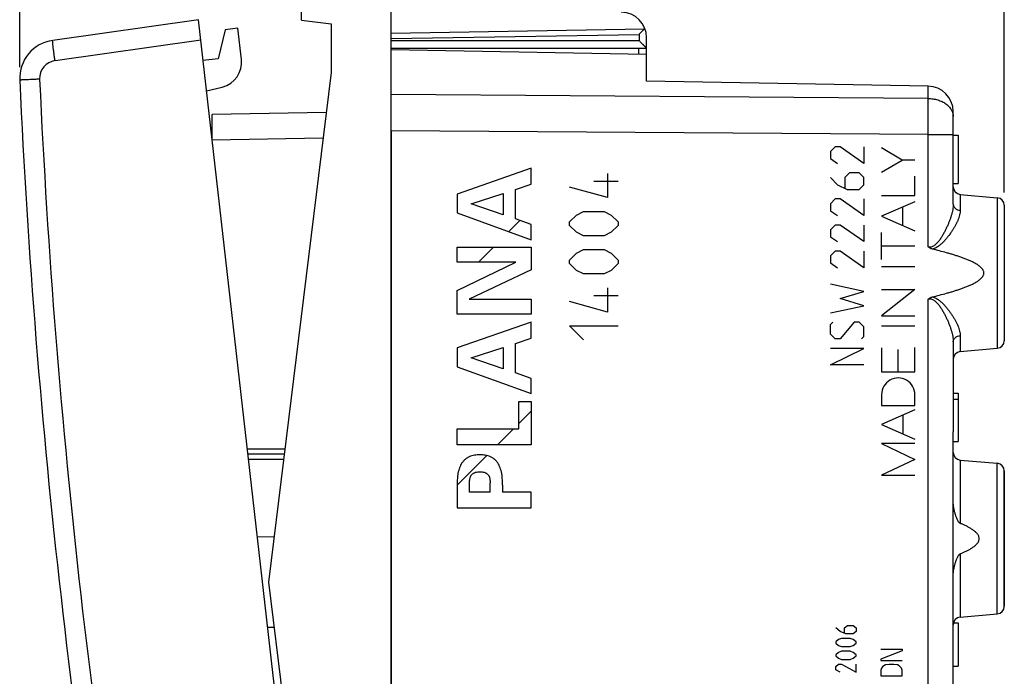
# Model space of a CAD drawing. Units: millimetres. Extents: x -19 to 115, y -24 to 46.
# Drawn here: x -19 to 19, y -4 to 22 of the extents above; entities that cross this region are included whole.
import ezdxf

# ---------------------------------------------------------------- set-up
doc = ezdxf.new("R2010")
doc.units = ezdxf.units.MM
doc.header["$LTSCALE"] = 15.367
doc.layers.get('0').update_dxf_attribs({"linetype": 'CONTINUOUS'})
for name, color, linetype in [('218140040', 7, 'CONTINUOUS'), ('268140000', 7, 'CONTINUOUS'), ('284140000', 7, 'CONTINUOUS'), ('IMPORTED', 7, 'CONTINUOUS'), ('INCISIONI_LASER', 7, 'CONTINUOUS'), ('RACCORDO', 7, 'CONTINUOUS')]:
    doc.layers.add(name, color=color, linetype=linetype)
doc.styles.get("Standard").update_dxf_attribs({"font": 'txt', "width": 0.8})
doc.dimstyles.new('DIMSTYLE_1', dxfattribs={"dimtxt": 3, "dimasz": 3, "dimexe": 1.5, "dimexo": 0.5, "dimgap": 0.75, "dimtad": 1, "dimdec": 1, "dimtxsty": 'STANDARD', "dimblk": '_FILLED', "dimblk1": '_FILLED', "dimblk2": '_FILLED', "dimcen": 0.09, "dimazin": 2, "dimtfac": 1, "dimtdec": 1, "dimtofl": 0, "dimtmove": 0, "dimatfit": 3, "dimldrblk": '_FILLED', "dimfxl": 1, "dimtolj": 1, "dimarcsym": 0})
doc.dimstyles.new('DIMSTYLE_2', dxfattribs={"dimtxt": 3, "dimasz": 3, "dimexe": 1.5, "dimexo": 0.5, "dimgap": 0.75, "dimtad": 1, "dimtxsty": 'STANDARD', "dimblk": '_FILLED', "dimblk1": '_FILLED', "dimblk2": '_FILLED', "dimcen": 0.09, "dimazin": 2, "dimtfac": 1, "dimtofl": 0, "dimtmove": 0, "dimatfit": 3, "dimldrblk": '_FILLED', "dimfxl": 1, "dimtolj": 1, "dimarcsym": 0})

# ---------------------------------------------------------------- blocks, each defined once
blk = doc.blocks.new('_FILLED')
at = {"color": 0, "linetype": 'BYBLOCK'}
blk.add_solid([(0, 0), (-1, 0.317), (-1, -0.317)], dxfattribs=at)
blk = doc.blocks.new('*D0')
at = {"color": 7, "linetype": 'CONTINUOUS'}
for p, q in [((-19.266, 20.154), (-19.266, 43.9)), ((19.266, 15.25), (19.266, 43.9)), ((-19.266, 42.4), (0, 42.4)), ((19.266, 42.4), (0, 42.4))]:
    blk.add_line(p, q, dxfattribs=at)
at = {"color": 7, "linetype": 'CONTINUOUS', "xscale": 3, "yscale": 3, "zscale": 3, "rotation": 180}
blk.add_blockref('_FILLED', (-19.266, 42.4), dxfattribs=at)
at = {"color": 7, "linetype": 'CONTINUOUS', "xscale": 3, "yscale": 3, "zscale": 3}
blk.add_blockref('_FILLED', (19.266, 42.4), dxfattribs=at)
blk = doc.blocks.new('*D1')
at = {"color": 7, "linetype": 'CONTINUOUS'}
for p, q in [((-5.734, 24.9), (-5.734, 33.9)), ((19.266, 15.25), (19.266, 33.9)), ((-5.734, 32.4), (6.766, 32.4)), ((19.266, 32.4), (6.766, 32.4))]:
    blk.add_line(p, q, dxfattribs=at)
at = {"color": 7, "linetype": 'CONTINUOUS', "xscale": 3, "yscale": 3, "zscale": 3}
for p, rotation in [((-5.734, 32.4), 180), ((19.266, 32.4), 360)]:
    blk.add_blockref('_FILLED', p, dxfattribs=dict(at, rotation=rotation))

msp = doc.modelspace()

# ---------------------------------------------------------------- linework, layer by layer
at = {"color": 250, "linetype": 'CONTINUOUS'}
for p, q in [((12.651, 17.043), (12.466, 16.857)), ((12.837, 17.043), (12.651, 17.043)), ((13.766, 16.393), (12.837, 17.043)), ((13.766, 17.043), (13.766, 16.393)), ((12.466, 16.857), (12.466, 16.579)), ((12.466, 16.579), (12.744, 16.393)), ((3.741, 16), (3.741, 15.05)), ((12.466, 15.836), (12.744, 15.557)), ((13.208, 16.021), (13.023, 15.836)), ((13.023, 15.836), (13.023, 15.433)), ((13.58, 16.021), (13.208, 16.021)), ((13.766, 15.836), (13.58, 16.021)), ((13.766, 15.557), (13.766, 15.836)), ((3.741, 15.05), (2.248, 15.457)), ((4.148, 15.683), (3.198, 15.683)), ((12.744, 15.557), (13.116, 15.371)), ((13.58, 15.371), (13.766, 15.557)), ((13.116, 15.371), (13.58, 15.371)), ((12.651, 15), (12.466, 14.814)), ((12.466, 14.814), (12.466, 14.536)), ((12.837, 15), (12.651, 15)), ((13.766, 14.35), (12.837, 15)), ((13.766, 15), (13.766, 14.35)), ((2.248, 14.1), (2.52, 14.371)), ((2.52, 14.371), (2.791, 14.507)), ((2.791, 14.507), (3.605, 14.507)), ((3.605, 14.507), (3.877, 14.371)), ((3.877, 14.371), (4.148, 14.1)), ((12.466, 14.536), (12.744, 14.35)), ((2.248, 13.964), (2.248, 14.1)), ((2.52, 13.693), (2.248, 13.964)), ((4.148, 13.964), (3.877, 13.693)), ((4.148, 14.1), (4.148, 13.964)), ((12.651, 13.979), (12.466, 13.793)), ((12.837, 13.979), (12.651, 13.979)), ((13.766, 13.329), (12.837, 13.979)), ((13.766, 13.979), (13.766, 13.329)), ((2.791, 13.557), (2.52, 13.693)), ((3.605, 13.557), (2.791, 13.557)), ((3.877, 13.693), (3.605, 13.557)), ((12.466, 13.793), (12.466, 13.514)), ((12.466, 13.514), (12.744, 13.329)), ((2.248, 12.607), (2.52, 12.879)), ((2.52, 12.879), (2.791, 13.014)), ((2.791, 13.014), (3.605, 13.014)), ((3.605, 13.014), (3.877, 12.879)), ((3.877, 12.879), (4.148, 12.607)), ((12.651, 12.957), (12.466, 12.771)), ((12.466, 12.771), (12.466, 12.493)), ((12.837, 12.957), (12.651, 12.957)), ((13.766, 12.307), (12.837, 12.957)), ((13.766, 12.957), (13.766, 12.307)), ((2.248, 12.471), (2.248, 12.607)), ((2.52, 12.2), (2.248, 12.471)), ((4.148, 12.471), (3.877, 12.2)), ((4.148, 12.607), (4.148, 12.471)), ((12.466, 12.493), (12.744, 12.307)), ((2.791, 12.064), (2.52, 12.2)), ((3.605, 12.064), (2.791, 12.064)), ((3.877, 12.2), (3.605, 12.064)), ((13.766, 11.379), (12.466, 11.657)), ((4.148, 11.205), (3.198, 11.205)), ((3.741, 11.521), (3.741, 10.571)), ((12.837, 11.1), (13.766, 11.379)), ((3.741, 10.571), (2.248, 10.979)), ((12.466, 10.543), (13.766, 10.821)), ((13.766, 10.821), (12.837, 11.1)), ((2.248, 10.029), (4.148, 10.029)), ((2.791, 9.486), (2.248, 10.029)), ((12.466, 10.079), (12.558, 10.171)), ((12.466, 9.707), (12.466, 10.079)), ((13.394, 10.171), (12.837, 9.521)), ((13.58, 10.171), (13.394, 10.171)), ((13.766, 9.986), (13.58, 10.171)), ((12.651, 9.521), (12.466, 9.707)), ((13.766, 9.614), (13.766, 9.986)), ((12.837, 9.521), (12.651, 9.521)), ((13.673, 9.521), (13.766, 9.614)), ((12.466, 8.5), (13.766, 9.15)), ((13.766, 9.15), (12.466, 9.15)), ((13.766, 8.5), (12.466, 8.5)), ((12.837, -1.933), (12.666, -1.796)), ((13.008, -1.796), (13.123, -1.705)), ((13.008, -1.994), (13.008, -1.796)), ((13.123, -1.705), (13.351, -1.705)), ((13.351, -1.705), (13.466, -1.796)), ((13.466, -1.796), (13.466, -1.933)), ((12.78, -2.253), (12.666, -2.345)), ((12.894, -2.208), (12.78, -2.253)), ((13.066, -2.025), (12.837, -1.933)), ((13.237, -2.208), (12.894, -2.208)), ((13.351, -2.025), (13.066, -2.025)), ((13.351, -2.253), (13.237, -2.208)), ((13.466, -1.933), (13.351, -2.025)), ((13.466, -2.345), (13.351, -2.253)), ((12.666, -2.345), (12.666, -2.39)), ((12.666, -2.39), (12.78, -2.482)), ((12.78, -2.482), (12.894, -2.528)), ((12.894, -2.528), (13.237, -2.528)), ((13.237, -2.528), (13.351, -2.482)), ((13.351, -2.482), (13.466, -2.39)), ((13.466, -2.39), (13.466, -2.345)), ((14.435, -2.634), (15.266, -2.634)), ((15.266, -2.689), (14.435, -3.021)), ((15.266, -2.634), (15.266, -2.689)), ((12.78, -2.756), (12.666, -2.848)), ((12.666, -2.848), (12.666, -2.893)), ((12.666, -2.893), (12.78, -2.985)), ((12.894, -2.711), (12.78, -2.756)), ((12.78, -2.985), (12.894, -3.031)), ((13.237, -2.711), (12.894, -2.711)), ((12.894, -3.031), (13.237, -3.031)), ((13.351, -2.756), (13.237, -2.711)), ((13.237, -3.031), (13.351, -2.985)), ((13.466, -2.848), (13.351, -2.756)), ((13.351, -2.985), (13.466, -2.893)), ((13.466, -2.893), (13.466, -2.848)), ((14.435, -3.021), (14.435, -3.077)), ((14.435, -3.077), (15.266, -3.077)), ((12.666, -3.305), (12.78, -3.213)), ((12.666, -3.442), (12.666, -3.305)), ((12.837, -3.533), (12.666, -3.442)), ((12.78, -3.213), (12.894, -3.213)), ((12.894, -3.213), (13.466, -3.533)), ((13.466, -3.533), (13.466, -3.213)), ((14.458, -3.372), (14.435, -3.446)), ((14.435, -3.446), (14.435, -3.667)), ((14.504, -3.317), (14.458, -3.372)), ((14.55, -3.28), (14.504, -3.317)), ((14.619, -3.243), (14.55, -3.28)), ((14.758, -3.224), (14.619, -3.243)), ((14.943, -3.224), (14.758, -3.224)), ((15.081, -3.243), (14.943, -3.224)), ((15.15, -3.28), (15.081, -3.243)), ((15.196, -3.317), (15.15, -3.28)), ((15.242, -3.372), (15.196, -3.317)), ((15.266, -3.446), (15.242, -3.372)), ((15.266, -3.667), (15.266, -3.446)), ((14.435, -3.667), (15.266, -3.667))]:
    msp.add_line(p, q, dxfattribs=at)
at = {"layer": '218140040', "color": 7, "linetype": 'CONTINUOUS'}
for p, q in [((-4.734, 20.85), (5.266, 20.675)), ((5.266, 19.611), (5.266, 20.675)), ((16.283, 19.419), (5.266, 19.611)), ((17.266, 14.794), (17.266, 18.419)), ((-4.734, 17.672), (-4.734, -17.672)), ((17.266, 17.5), (17.466, 17.5)), ((17.466, 17.5), (17.466, 15.6)), ((17.266, 15.6), (17.466, 15.6)), ((17.539, 15.176), (18.992, 15.049)), ((19.266, 14.75), (19.266, 9.45)), ((17.266, 9.406), (17.266, 5.881)), ((17.539, 9.024), (18.992, 9.151)), ((17.266, 7.4), (17.466, 7.4)), ((17.466, 7.4), (17.466, 5.5)), ((17.266, 7.157), (17.466, 7.157)), ((17.266, 3.207), (17.266, 5.878)), ((17.262, -17.52), (17.262, 5.6)), ((17.266, 5.5), (17.466, 5.5)), ((17.539, 4.776), (18.992, 4.649)), ((19.266, 4.35), (19.266, -0.95)), ((17.266, -10.593), (17.266, 0.193)), ((17.539, -1.376), (18.992, -1.249)), ((17.275, -1.6), (17.466, -1.6)), ((17.466, -1.6), (17.466, -3.3)), ((17.266, -2.45), (17.262, -2.45)), ((17.266, -3.3), (17.466, -3.3))]:
    msp.add_line(p, q, dxfattribs=at)
at = {"layer": '218140040', "color": 250, "linetype": 'CONTINUOUS'}
for p, q in [((16.283, 18.934), (16.283, 19.419)), ((16.283, 18.934), (-4.734, 19.086)), ((16.283, 17.52), (-4.734, 17.672)), ((16.283, 13.123), (16.283, 17.52)), ((16.283, 17.52), (17.266, 17.52)), ((17.539, 15.176), (17.539, 14.555)), ((18.992, 15.049), (18.992, 9.151)), ((16.283, -17.52), (16.283, 11.077)), ((17.539, 9.645), (17.539, 9.024)), ((17.266, 5.6), (17.262, 5.6)), ((17.539, 4.776), (17.539, 2.297)), ((18.992, -1.249), (18.992, 4.649)), ((17.539, 1.103), (17.539, -1.376))]:
    msp.add_line(p, q, dxfattribs=at)
at = {"layer": '218140040', "color": 7, "linetype": 'CONTINUOUS'}
for centre, radius, start, end in [((16.266, 18.419), 1, 0, 89), ((17.566, 15.475), 0.3, 180, 265), ((18.966, 14.75), 0.3, 0, 85), ((18.966, 9.45), 0.3, 275, 360), ((17.566, 8.725), 0.3, 95, 180), ((17.566, 5.075), 0.3, 180, 265), ((18.966, 4.35), 0.3, 0, 85), ((18.966, -0.95), 0.3, 275, 360), ((17.566, -1.675), 0.3, 95, 180)]:
    msp.add_arc(centre, radius, start, end, dxfattribs=at)
at = {"layer": '218140040', "color": 250, "linetype": 'CONTINUOUS'}
for points, knots in [([(16.283, 18.934), (16.347, 18.933), (16.475, 18.923), (16.659, 18.882), (16.829, 18.816), (16.979, 18.729), (17.102, 18.622), (17.181, 18.519), (17.225, 18.431), (17.248, 18.364), (17.262, 18.296), (17.266, 18.25), (17.266, 18.227)], [0, 0, 0, 0, 0.1451, 0.287278, 0.424141, 0.553855, 0.675435, 0.789026, 0.843343, 0.89634, 0.948409, 1, 1, 1, 1]), ([(16.283, 17.52), (16.284, 17.775), (16.285, 18.145), (16.284, 18.616), (16.284, 18.833), (16.283, 18.934)], [0, 0, 0, 0, 0.541189, 0.785688, 1, 1, 1, 1]), ([(17.266, 14.794), (17.266, 14.759), (17.262, 14.687), (17.246, 14.578), (17.223, 14.466), (17.192, 14.351), (17.155, 14.235), (17.112, 14.117), (17.063, 13.997), (17.009, 13.877), (16.951, 13.757), (16.887, 13.637), (16.817, 13.518), (16.754, 13.421), (16.698, 13.346), (16.653, 13.291), (16.605, 13.239), (16.553, 13.191), (16.494, 13.15), (16.439, 13.124), (16.392, 13.113), (16.355, 13.111), (16.319, 13.114), (16.295, 13.12), (16.283, 13.123)], [0, 0, 0, 0, 0.050626, 0.103554, 0.158685, 0.215846, 0.274841, 0.335471, 0.39755, 0.460906, 0.525384, 0.590847, 0.657177, 0.72427, 0.758082, 0.79206, 0.826202, 0.860511, 0.895004, 0.929705, 0.947189, 0.964743, 0.982353, 1, 1, 1, 1]), ([(17.266, 14.794), (17.266, 14.779), (17.269, 14.749), (17.285, 14.706), (17.31, 14.666), (17.356, 14.618), (17.433, 14.573), (17.503, 14.558), (17.539, 14.555)], [0, 0, 0, 0, 0.111798, 0.225693, 0.3434, 0.465984, 0.725425, 1, 1, 1, 1]), ([(17.539, 14.555), (17.539, 14.525), (17.535, 14.463), (17.517, 14.369), (17.489, 14.272), (17.452, 14.172), (17.407, 14.071), (17.355, 13.967), (17.296, 13.863), (17.23, 13.758), (17.159, 13.652), (17.082, 13.548), (16.999, 13.444), (16.91, 13.343), (16.813, 13.246), (16.724, 13.172), (16.648, 13.118), (16.586, 13.083), (16.521, 13.054), (16.476, 13.04), (16.452, 13.035)], [0, 0, 0, 0, 0.046253, 0.095239, 0.147059, 0.201632, 0.258783, 0.318295, 0.379936, 0.443483, 0.508725, 0.57547, 0.643548, 0.712812, 0.78314, 0.854441, 0.890463, 0.926726, 0.963237, 1, 1, 1, 1]), ([(16.283, 11.077), (16.295, 11.08), (16.319, 11.086), (16.355, 11.089), (16.392, 11.087), (16.439, 11.076), (16.494, 11.05), (16.553, 11.009), (16.605, 10.961), (16.653, 10.909), (16.698, 10.854), (16.754, 10.779), (16.817, 10.682), (16.887, 10.563), (16.951, 10.443), (17.009, 10.323), (17.063, 10.203), (17.112, 10.083), (17.155, 9.965), (17.192, 9.849), (17.223, 9.734), (17.246, 9.622), (17.262, 9.513), (17.266, 9.441), (17.266, 9.406)], [0, 0, 0, 0, 0.017647, 0.035257, 0.052811, 0.070295, 0.104996, 0.139489, 0.173798, 0.20794, 0.241918, 0.27573, 0.342823, 0.409153, 0.474616, 0.539094, 0.60245, 0.664529, 0.72516, 0.784154, 0.841315, 0.896446, 0.949374, 1, 1, 1, 1]), ([(16.452, 11.165), (16.476, 11.16), (16.521, 11.146), (16.586, 11.117), (16.648, 11.082), (16.724, 11.028), (16.813, 10.954), (16.91, 10.857), (16.999, 10.756), (17.082, 10.652), (17.159, 10.548), (17.23, 10.442), (17.296, 10.337), (17.355, 10.233), (17.407, 10.129), (17.452, 10.028), (17.489, 9.928), (17.517, 9.831), (17.535, 9.737), (17.539, 9.675), (17.539, 9.645)], [0, 0, 0, 0, 0.036763, 0.073274, 0.109537, 0.145559, 0.21686, 0.287188, 0.356452, 0.42453, 0.491275, 0.556517, 0.620064, 0.681705, 0.741217, 0.798368, 0.852941, 0.904761, 0.953747, 1, 1, 1, 1]), ([(17.266, 9.406), (17.266, 9.421), (17.269, 9.451), (17.285, 9.494), (17.31, 9.534), (17.356, 9.582), (17.433, 9.627), (17.503, 9.642), (17.539, 9.645)], [0, 0, 0, 0, 0.111798, 0.225693, 0.3434, 0.465984, 0.725425, 1, 1, 1, 1])]:
    msp.add_open_spline(points, degree=3, knots=knots, dxfattribs=at)
at = {"layer": '218140040', "color": 7, "linetype": 'CONTINUOUS'}
for points, knots in [([(16.452, 13.035), (16.437, 13.039), (16.406, 13.048), (16.362, 13.068), (16.32, 13.093), (16.295, 13.113), (16.283, 13.123)], [0, 0, 0, 0, 0.250008, 0.5, 0.749991, 1, 1, 1, 1]), ([(16.452, 11.165), (16.545, 11.187), (16.731, 11.233), (16.963, 11.295), (17.147, 11.347), (17.285, 11.389), (17.422, 11.432), (17.558, 11.478), (17.693, 11.526), (17.827, 11.579), (17.959, 11.636), (18.066, 11.688), (18.15, 11.735), (18.211, 11.772), (18.271, 11.813), (18.327, 11.857), (18.379, 11.907), (18.424, 11.964), (18.451, 12.018), (18.463, 12.064), (18.466, 12.1), (18.463, 12.136), (18.451, 12.182), (18.424, 12.236), (18.379, 12.293), (18.327, 12.343), (18.271, 12.387), (18.211, 12.428), (18.15, 12.465), (18.066, 12.512), (17.959, 12.564), (17.827, 12.621), (17.693, 12.674), (17.558, 12.722), (17.422, 12.768), (17.285, 12.811), (17.147, 12.853), (16.963, 12.905), (16.731, 12.967), (16.545, 13.013), (16.452, 13.035)], [0, 0, 0, 0, 0.062506, 0.125012, 0.156265, 0.187518, 0.218772, 0.250025, 0.281279, 0.312532, 0.343785, 0.375036, 0.390663, 0.406291, 0.421918, 0.437544, 0.453167, 0.468783, 0.484379, 0.49219, 0.5, 0.50781, 0.515621, 0.531217, 0.546833, 0.562456, 0.578082, 0.593709, 0.609337, 0.624964, 0.656215, 0.687468, 0.718721, 0.749975, 0.781228, 0.812482, 0.843735, 0.874988, 0.937494, 1, 1, 1, 1]), ([(16.283, 11.077), (16.295, 11.087), (16.32, 11.107), (16.362, 11.132), (16.406, 11.152), (16.437, 11.161), (16.452, 11.165)], [0, 0, 0, 0, 0.250009, 0.5, 0.749991, 1, 1, 1, 1]), ([(17.262, 5.6), (17.262, 5.625), (17.262, 5.674), (17.263, 5.746), (17.265, 5.815), (17.266, 5.86), (17.266, 5.881)], [0, 0, 0, 0, 0.264534, 0.523181, 0.77018, 1, 1, 1, 1]), ([(17.539, 2.297), (17.53, 2.301), (17.513, 2.312), (17.492, 2.334), (17.474, 2.358), (17.452, 2.393), (17.429, 2.438), (17.405, 2.494), (17.383, 2.551), (17.357, 2.627), (17.329, 2.725), (17.302, 2.844), (17.282, 2.964), (17.269, 3.085), (17.266, 3.166), (17.266, 3.207)], [0, 0, 0, 0, 0.031152, 0.062381, 0.09363, 0.124884, 0.187382, 0.24989, 0.312401, 0.374913, 0.499927, 0.624944, 0.749962, 0.874979, 1, 1, 1, 1]), ([(17.539, 1.103), (17.578, 1.119), (17.654, 1.151), (17.767, 1.203), (17.878, 1.26), (17.986, 1.323), (18.071, 1.382), (18.135, 1.435), (18.18, 1.479), (18.22, 1.527), (18.253, 1.579), (18.276, 1.638), (18.284, 1.7), (18.276, 1.762), (18.253, 1.821), (18.22, 1.873), (18.18, 1.921), (18.135, 1.965), (18.071, 2.018), (17.986, 2.077), (17.878, 2.14), (17.767, 2.197), (17.654, 2.249), (17.578, 2.281), (17.539, 2.297)], [0, 0, 0, 0, 0.06252, 0.12504, 0.187559, 0.250073, 0.312578, 0.343839, 0.375097, 0.40635, 0.43759, 0.468807, 0.5, 0.531193, 0.56241, 0.59365, 0.624903, 0.656161, 0.687422, 0.749927, 0.812441, 0.87496, 0.93748, 1, 1, 1, 1]), ([(17.266, 0.193), (17.266, 0.234), (17.269, 0.315), (17.282, 0.436), (17.302, 0.556), (17.329, 0.675), (17.357, 0.773), (17.383, 0.849), (17.405, 0.906), (17.429, 0.962), (17.452, 1.007), (17.474, 1.042), (17.492, 1.066), (17.513, 1.088), (17.53, 1.099), (17.539, 1.103)], [0, 0, 0, 0, 0.125021, 0.250038, 0.375056, 0.500073, 0.625087, 0.687599, 0.75011, 0.812618, 0.875116, 0.90637, 0.937619, 0.968848, 1, 1, 1, 1])]:
    msp.add_open_spline(points, degree=3, knots=knots, dxfattribs=at)
at = {"layer": '268140000', "color": 7, "linetype": 'CONTINUOUS'}
for p, q in [((-8.234, 22), (-8.234, 22.378)), ((-4.734, -22.391), (-4.734, 22.391)), ((-8.234, 22), (-7.084, 21.859)), ((-7.084, 21.859), (-7.084, 19.954)), ((5.266, 20.675), (5.266, 21.313)), ((-4.734, 20.9), (5.266, 20.9)), ((-7.084, 19.954), (-9.534, 0)), ((-7.277, 18.382), (-11.734, 18.304)), ((-11.734, 17.304), (-11.734, 18.304)), ((-8.921, 5), (-10.337, 5)), ((-9.969, 1.772), (-9.315, 1.783)), ((-9.534, 0), (-7.084, -19.954)), ((-9.315, -1.783), (-9.565, -1.779))]:
    msp.add_line(p, q, dxfattribs=at)
at = {"layer": '268140000', "color": 250, "linetype": 'CONTINUOUS'}
for p, q in [((-4.734, 21.488), (5.181, 21.661)), ((-4.734, 21.276), (4.971, 21.445)), ((-4.734, 21.2), (4.971, 21.2)), ((4.971, 21.445), (4.971, 21.2)), ((4.968, 20.681), (4.968, 20.9)), ((-7.4, 17.38), (-11.734, 17.304)), ((-8.896, 5.2), (-10.36, 5.2)), ((-8.945, 4.8), (-10.314, 4.8))]:
    msp.add_line(p, q, dxfattribs=at)
at = {"layer": '268140000', "color": 7, "linetype": 'CONTINUOUS'}
for centre, radius, start, end in [((4.266, 21.313), 1, 0, 89.5), ((-18.773, 44.817), 33.317, 315.4528, 315.9715)]:
    msp.add_arc(centre, radius, start, end, dxfattribs=at)
for points, knots in [([(5.181, 21.661), (5.183, 21.662), (5.188, 21.668), (5.193, 21.674), (5.196, 21.678)], [0, 0, 0, 0, 0.252359, 1, 1, 1, 1]), ([(5.266, 20.9), (5.266, 20.9), (5.265, 20.9), (5.265, 20.901), (5.264, 20.902), (5.263, 20.903), (5.261, 20.906), (5.257, 20.91), (5.253, 20.914), (5.247, 20.92), (5.241, 20.926), (5.232, 20.936), (5.219, 20.95), (5.201, 20.968), (5.182, 20.987), (5.161, 21.008), (5.14, 21.03), (5.109, 21.061), (5.069, 21.101), (5.021, 21.15), (4.987, 21.183), (4.971, 21.2)], [0, 0, 0, 0, 0.000751, 0.002356, 0.004824, 0.008145, 0.017307, 0.029699, 0.04513, 0.063394, 0.084268, 0.107527, 0.160337, 0.220219, 0.285804, 0.355963, 0.429781, 0.506516, 0.666408, 0.831855, 1, 1, 1, 1])]:
    msp.add_open_spline(points, degree=3, knots=knots, dxfattribs=at)
at = {"layer": '284140000', "color": 7, "linetype": 'CONTINUOUS'}
for p, q in [((-11.225, 21.626), (-11.498, 20.488)), ((-10.728, 21.683), (-11.225, 21.626)), ((-10.589, 20.465), (-10.728, 21.683)), ((-11.498, 20.488), (-12.094, 20.42)), ((-11.958, 19.228), (-11.341, 19.381))]:
    msp.add_line(p, q, dxfattribs=at)
msp.add_arc((-11.583, 20.352), 1, 284, 6.5, dxfattribs=at)
at = {"layer": 'IMPORTED', "color": 7, "linetype": 'CONTINUOUS'}
for p, q in [((-4.734, 20.85), (5.266, 20.675)), ((5.266, 19.611), (5.266, 20.675)), ((16.283, 19.419), (5.266, 19.611)), ((17.266, 14.794), (17.266, 18.419)), ((-4.734, 17.672), (-4.734, -17.672)), ((17.266, 17.5), (17.466, 17.5)), ((17.466, 17.5), (17.466, 15.6)), ((17.266, 15.6), (17.466, 15.6)), ((17.539, 15.176), (18.992, 15.049)), ((19.266, 14.75), (19.266, 9.45)), ((17.266, 9.406), (17.266, 5.881)), ((17.539, 9.024), (18.992, 9.151)), ((17.266, 7.4), (17.466, 7.4)), ((17.466, 7.4), (17.466, 5.5)), ((17.266, 7.157), (17.466, 7.157)), ((17.266, 3.207), (17.266, 5.878)), ((17.262, -17.52), (17.262, 5.6)), ((17.266, 5.5), (17.466, 5.5)), ((17.539, 4.776), (18.992, 4.649)), ((19.266, -0.95), (19.266, 4.35)), ((17.266, -10.593), (17.266, 0.193)), ((17.539, -1.376), (18.992, -1.249)), ((17.275, -1.6), (17.466, -1.6)), ((17.466, -1.6), (17.466, -3.3)), ((17.266, -2.45), (17.262, -2.45)), ((17.266, -3.3), (17.466, -3.3))]:
    msp.add_line(p, q, dxfattribs=at)
at = {"layer": 'IMPORTED', "color": 250, "linetype": 'CONTINUOUS'}
for p, q in [((16.283, 18.934), (16.283, 19.419)), ((16.283, 18.934), (-4.734, 19.086)), ((16.283, 17.52), (-4.734, 17.672)), ((16.283, 13.123), (16.283, 17.52)), ((16.283, 17.52), (17.266, 17.52)), ((17.539, 15.176), (17.539, 14.555)), ((18.992, 15.049), (18.992, 9.151)), ((16.283, -17.52), (16.283, 11.077)), ((17.539, 9.645), (17.539, 9.024)), ((17.266, 5.6), (17.262, 5.6)), ((17.539, 4.776), (17.539, 2.297)), ((18.992, -1.249), (18.992, 4.649)), ((17.539, 1.103), (17.539, -1.376))]:
    msp.add_line(p, q, dxfattribs=at)
at = {"layer": 'IMPORTED', "color": 7, "linetype": 'CONTINUOUS'}
for centre, radius, start, end in [((16.266, 18.419), 1, 0, 89), ((17.566, 15.475), 0.3, 180, 265), ((18.966, 14.75), 0.3, 0, 85), ((18.966, 9.45), 0.3, 275, 360), ((17.566, 8.725), 0.3, 95, 180), ((17.566, 5.075), 0.3, 180, 265), ((18.966, 4.35), 0.3, 0, 85), ((18.966, -0.95), 0.3, 275, 360), ((17.566, -1.675), 0.3, 95, 180)]:
    msp.add_arc(centre, radius, start, end, dxfattribs=at)
at = {"layer": 'IMPORTED', "color": 250, "linetype": 'CONTINUOUS'}
for points, knots in [([(16.283, 18.934), (16.347, 18.933), (16.475, 18.923), (16.659, 18.882), (16.829, 18.816), (16.979, 18.729), (17.102, 18.622), (17.181, 18.519), (17.225, 18.431), (17.248, 18.364), (17.262, 18.296), (17.266, 18.25), (17.266, 18.227)], [0, 0, 0, 0, 0.1451, 0.287278, 0.424141, 0.553855, 0.675435, 0.789026, 0.843343, 0.89634, 0.948409, 1, 1, 1, 1]), ([(16.283, 17.52), (16.284, 17.775), (16.285, 18.145), (16.284, 18.616), (16.284, 18.833), (16.283, 18.934)], [0, 0, 0, 0, 0.541189, 0.785688, 1, 1, 1, 1]), ([(17.266, 14.794), (17.266, 14.759), (17.262, 14.687), (17.246, 14.578), (17.223, 14.466), (17.192, 14.351), (17.155, 14.235), (17.112, 14.117), (17.063, 13.997), (17.009, 13.877), (16.951, 13.757), (16.887, 13.637), (16.817, 13.518), (16.754, 13.421), (16.698, 13.346), (16.653, 13.291), (16.605, 13.239), (16.553, 13.191), (16.494, 13.15), (16.439, 13.124), (16.392, 13.113), (16.355, 13.111), (16.319, 13.114), (16.295, 13.12), (16.283, 13.123)], [0, 0, 0, 0, 0.050626, 0.103554, 0.158685, 0.215846, 0.274841, 0.335471, 0.39755, 0.460906, 0.525384, 0.590847, 0.657177, 0.72427, 0.758082, 0.79206, 0.826202, 0.860511, 0.895004, 0.929705, 0.947189, 0.964743, 0.982353, 1, 1, 1, 1]), ([(17.266, 14.794), (17.266, 14.779), (17.269, 14.749), (17.285, 14.706), (17.31, 14.666), (17.356, 14.618), (17.433, 14.573), (17.503, 14.558), (17.539, 14.555)], [0, 0, 0, 0, 0.111798, 0.225693, 0.3434, 0.465984, 0.725425, 1, 1, 1, 1]), ([(17.539, 14.555), (17.539, 14.525), (17.535, 14.463), (17.517, 14.369), (17.489, 14.272), (17.452, 14.172), (17.407, 14.071), (17.355, 13.967), (17.296, 13.863), (17.23, 13.758), (17.159, 13.652), (17.082, 13.548), (16.999, 13.444), (16.91, 13.343), (16.813, 13.246), (16.724, 13.172), (16.648, 13.118), (16.586, 13.083), (16.521, 13.054), (16.476, 13.04), (16.452, 13.035)], [0, 0, 0, 0, 0.046253, 0.095239, 0.147059, 0.201632, 0.258783, 0.318295, 0.379936, 0.443483, 0.508725, 0.57547, 0.643548, 0.712812, 0.78314, 0.854441, 0.890463, 0.926726, 0.963237, 1, 1, 1, 1]), ([(16.283, 11.077), (16.295, 11.08), (16.319, 11.086), (16.355, 11.089), (16.392, 11.087), (16.439, 11.076), (16.494, 11.05), (16.553, 11.009), (16.605, 10.961), (16.653, 10.909), (16.698, 10.854), (16.754, 10.779), (16.817, 10.682), (16.887, 10.563), (16.951, 10.443), (17.009, 10.323), (17.063, 10.203), (17.112, 10.083), (17.155, 9.965), (17.192, 9.849), (17.223, 9.734), (17.246, 9.622), (17.262, 9.513), (17.266, 9.441), (17.266, 9.406)], [0, 0, 0, 0, 0.017647, 0.035257, 0.052811, 0.070295, 0.104996, 0.139489, 0.173798, 0.20794, 0.241918, 0.27573, 0.342823, 0.409153, 0.474616, 0.539094, 0.60245, 0.664529, 0.72516, 0.784154, 0.841315, 0.896446, 0.949374, 1, 1, 1, 1]), ([(16.452, 11.165), (16.476, 11.16), (16.521, 11.146), (16.586, 11.117), (16.648, 11.082), (16.724, 11.028), (16.813, 10.954), (16.91, 10.857), (16.999, 10.756), (17.082, 10.652), (17.159, 10.548), (17.23, 10.442), (17.296, 10.337), (17.355, 10.233), (17.407, 10.129), (17.452, 10.028), (17.489, 9.928), (17.517, 9.831), (17.535, 9.737), (17.539, 9.675), (17.539, 9.645)], [0, 0, 0, 0, 0.036763, 0.073274, 0.109537, 0.145559, 0.21686, 0.287188, 0.356452, 0.42453, 0.491275, 0.556517, 0.620064, 0.681705, 0.741217, 0.798368, 0.852941, 0.904761, 0.953747, 1, 1, 1, 1]), ([(17.266, 9.406), (17.266, 9.421), (17.269, 9.451), (17.285, 9.494), (17.31, 9.534), (17.356, 9.582), (17.433, 9.627), (17.503, 9.642), (17.539, 9.645)], [0, 0, 0, 0, 0.111798, 0.225693, 0.3434, 0.465984, 0.725425, 1, 1, 1, 1])]:
    msp.add_open_spline(points, degree=3, knots=knots, dxfattribs=at)
at = {"layer": 'IMPORTED', "color": 7, "linetype": 'CONTINUOUS'}
for points, knots in [([(16.452, 13.035), (16.437, 13.039), (16.406, 13.048), (16.362, 13.068), (16.32, 13.093), (16.295, 13.113), (16.283, 13.123)], [0, 0, 0, 0, 0.250008, 0.5, 0.749991, 1, 1, 1, 1]), ([(16.452, 11.165), (16.545, 11.187), (16.731, 11.233), (16.963, 11.295), (17.147, 11.347), (17.285, 11.389), (17.422, 11.432), (17.558, 11.478), (17.693, 11.526), (17.827, 11.579), (17.959, 11.636), (18.066, 11.688), (18.15, 11.735), (18.211, 11.772), (18.271, 11.813), (18.327, 11.857), (18.379, 11.907), (18.424, 11.964), (18.451, 12.018), (18.463, 12.064), (18.466, 12.1), (18.463, 12.136), (18.451, 12.182), (18.424, 12.236), (18.379, 12.293), (18.327, 12.343), (18.271, 12.387), (18.211, 12.428), (18.15, 12.465), (18.066, 12.512), (17.959, 12.564), (17.827, 12.621), (17.693, 12.674), (17.558, 12.722), (17.422, 12.768), (17.285, 12.811), (17.147, 12.853), (16.963, 12.905), (16.731, 12.967), (16.545, 13.013), (16.452, 13.035)], [0, 0, 0, 0, 0.062506, 0.125012, 0.156265, 0.187518, 0.218772, 0.250025, 0.281279, 0.312532, 0.343785, 0.375036, 0.390663, 0.406291, 0.421918, 0.437544, 0.453167, 0.468783, 0.484379, 0.49219, 0.5, 0.50781, 0.515621, 0.531217, 0.546833, 0.562456, 0.578082, 0.593709, 0.609337, 0.624964, 0.656215, 0.687468, 0.718721, 0.749975, 0.781228, 0.812482, 0.843735, 0.874988, 0.937494, 1, 1, 1, 1]), ([(16.283, 11.077), (16.295, 11.087), (16.32, 11.107), (16.362, 11.132), (16.406, 11.152), (16.437, 11.161), (16.452, 11.165)], [0, 0, 0, 0, 0.250009, 0.5, 0.749991, 1, 1, 1, 1]), ([(17.262, 5.6), (17.262, 5.625), (17.262, 5.674), (17.263, 5.746), (17.265, 5.815), (17.266, 5.86), (17.266, 5.881)], [0, 0, 0, 0, 0.264534, 0.523181, 0.77018, 1, 1, 1, 1]), ([(17.539, 2.297), (17.53, 2.301), (17.513, 2.312), (17.492, 2.334), (17.474, 2.358), (17.452, 2.393), (17.429, 2.438), (17.405, 2.494), (17.383, 2.551), (17.357, 2.627), (17.329, 2.725), (17.302, 2.844), (17.282, 2.964), (17.269, 3.085), (17.266, 3.166), (17.266, 3.207)], [0, 0, 0, 0, 0.031152, 0.062381, 0.09363, 0.124884, 0.187382, 0.24989, 0.312401, 0.374913, 0.499927, 0.624944, 0.749962, 0.874979, 1, 1, 1, 1]), ([(17.539, 1.103), (17.578, 1.119), (17.654, 1.151), (17.767, 1.203), (17.878, 1.26), (17.986, 1.323), (18.071, 1.382), (18.135, 1.435), (18.18, 1.479), (18.22, 1.527), (18.253, 1.579), (18.276, 1.638), (18.284, 1.7), (18.276, 1.762), (18.253, 1.821), (18.22, 1.873), (18.18, 1.921), (18.135, 1.965), (18.071, 2.018), (17.986, 2.077), (17.878, 2.14), (17.767, 2.197), (17.654, 2.249), (17.578, 2.281), (17.539, 2.297)], [0, 0, 0, 0, 0.06252, 0.12504, 0.187559, 0.250073, 0.312578, 0.343839, 0.375097, 0.40635, 0.43759, 0.468807, 0.5, 0.531193, 0.56241, 0.59365, 0.624903, 0.656161, 0.687422, 0.749927, 0.812441, 0.87496, 0.93748, 1, 1, 1, 1]), ([(17.266, 0.193), (17.266, 0.234), (17.269, 0.315), (17.282, 0.436), (17.302, 0.556), (17.329, 0.675), (17.357, 0.773), (17.383, 0.849), (17.405, 0.906), (17.429, 0.962), (17.452, 1.007), (17.474, 1.042), (17.492, 1.066), (17.513, 1.088), (17.53, 1.099), (17.539, 1.103)], [0, 0, 0, 0, 0.125021, 0.250038, 0.375056, 0.500073, 0.625087, 0.687599, 0.75011, 0.812618, 0.875116, 0.90637, 0.937619, 0.968848, 1, 1, 1, 1])]:
    msp.add_open_spline(points, degree=3, knots=knots, dxfattribs=at)
at = {"layer": 'INCISIONI_LASER', "color": 250, "linetype": 'CONTINUOUS'}
for p, q in [((15.263, 16.524), (14.466, 16.999)), ((0.749, 16.2), (-2.15, 15.192)), ((0.749, 15.574), (0.749, 16.2)), ((14.466, 16.048), (15.263, 16.524)), ((15.766, 16.524), (15.263, 16.524)), ((15.766, 15.139), (15.766, 15.886)), ((0.135, 15.365), (0.749, 15.574)), ((-2.15, 15.192), (-2.15, 14.453)), ((-1.596, 14.806), (-0.347, 15.208)), ((-0.347, 15.208), (-0.347, 14.376)), ((0.135, 14.216), (0.135, 15.365)), ((14.466, 15.139), (15.766, 15.139)), ((-0.347, 14.376), (-1.596, 14.806)), ((15.766, 14.89), (14.466, 14.32)), ((15.294, 13.956), (15.294, 14.683)), ((-2.15, 14.453), (0.749, 13.404)), ((14.466, 14.32), (15.766, 13.749)), ((0.749, 13.999), (0.135, 14.216)), ((0.749, 13.404), (0.749, 13.999)), ((14.466, 12.625), (14.466, 13.68)), ((-2.15, 12.529), (-2.15, 13.111)), ((-2.15, 13.111), (0.749, 13.111)), ((0.749, 13.111), (0.749, 12.228)), ((15.766, 13.153), (14.466, 13.153)), ((-2.15, 11.416), (0.147, 12.529)), ((0.147, 12.529), (-2.15, 12.529)), ((14.466, 12.349), (15.766, 12.349)), ((0.749, 12.228), (-1.677, 11.075)), ((-2.15, 10.492), (-2.15, 11.416)), ((15.766, 11.455), (14.466, 10.423)), ((14.466, 11.455), (15.766, 11.455)), ((-1.677, 11.075), (0.749, 11.075)), ((0.749, 11.075), (0.749, 10.492)), ((0.749, 10.492), (-2.15, 10.492)), ((14.466, 10.423), (15.766, 10.423)), ((0.749, 10.175), (-2.15, 9.167)), ((0.749, 9.548), (0.749, 10.175)), ((14.466, 10.035), (15.766, 10.035)), ((0.135, 9.34), (0.749, 9.548)), ((0.135, 8.191), (0.135, 9.34)), ((-2.15, 9.167), (-2.15, 8.428)), ((-1.596, 8.781), (-0.347, 9.183)), ((-0.347, 9.183), (-0.347, 8.351)), ((14.466, 9.174), (14.466, 8.227)), ((15.116, 8.227), (15.116, 9.107)), ((15.766, 8.227), (15.766, 9.186)), ((-0.347, 8.351), (-1.596, 8.781)), ((-2.15, 8.428), (0.749, 7.38)), ((0.749, 7.974), (0.135, 8.191)), ((14.466, 8.227), (15.766, 8.227)), ((0.749, 7.38), (0.749, 7.974)), ((14.466, 7.34), (14.466, 6.91)), ((15.766, 6.91), (15.766, 7.34)), ((0.267, 5.994), (0.267, 7.067)), ((0.267, 7.067), (0.749, 7.067)), ((0.749, 7.067), (0.749, 5.371)), ((14.466, 6.91), (15.766, 6.91)), ((15.766, 6.74), (14.466, 6.17)), ((14.466, 6.17), (15.766, 5.6)), ((15.301, 5.803), (15.301, 6.536)), ((-2.15, 5.371), (-2.15, 5.994)), ((-2.15, 5.994), (0.267, 5.994)), ((15.766, 5.426), (14.466, 5.426)), ((14.466, 5.426), (15.766, 4.803)), ((0.749, 5.371), (-2.15, 5.371)), ((15.766, 4.803), (14.466, 4.18)), ((-1.668, 3.523), (-1.668, 3.887)), ((-0.849, 3.523), (-0.849, 3.887)), ((14.466, 4.18), (15.766, 4.18)), ((-2.15, 3.788), (-2.15, 2.901)), ((-0.849, 3.523), (-1.668, 3.523)), ((-0.367, 3.788), (-0.367, 3.523)), ((0.749, 3.523), (-0.367, 3.523)), ((0.749, 2.901), (0.749, 3.523)), ((-2.15, 2.901), (0.749, 2.901))]:
    msp.add_line(p, q, dxfattribs=at)
at = {"layer": 'INCISIONI_LASER', "color": 7, "linetype": 'CONTINUOUS'}
for p, q in [((-0.122, 13.719), (0.312, 14.153)), ((-1.312, 12.529), (-0.73, 13.111)), ((0.267, 6.206), (0.749, 6.687)), ((-0.567, 5.371), (0.055, 5.994)), ((-2.15, 3.788), (-0.987, 4.952))]:
    msp.add_line(p, q, dxfattribs=at)
at = {"layer": 'INCISIONI_LASER', "color": 250, "linetype": 'CONTINUOUS'}
msp.add_ellipse((15.116, 7.34), major_axis=(0.65, 0), ratio=1, start_param=0, end_param=3.141593, dxfattribs=at)
for points, knots in [([(-1.259, 4.982), (-1.294, 4.982), (-1.366, 4.979), (-1.472, 4.966), (-1.576, 4.942), (-1.677, 4.904), (-1.771, 4.852), (-1.856, 4.787), (-1.929, 4.708), (-1.988, 4.618), (-2.033, 4.521), (-2.065, 4.438), (-2.087, 4.37), (-2.102, 4.319), (-2.115, 4.267), (-2.123, 4.215), (-2.129, 4.161), (-2.135, 4.09), (-2.141, 4.002), (-2.146, 3.895), (-2.149, 3.824), (-2.15, 3.788)], [0, 0, 0, 0, 0.062462, 0.124914, 0.187388, 0.250136, 0.312894, 0.375439, 0.437881, 0.500345, 0.562806, 0.625246, 0.656491, 0.68774, 0.718943, 0.750142, 0.781393, 0.812672, 0.875135, 0.937555, 1, 1, 1, 1]), ([(-0.367, 3.788), (-0.369, 3.824), (-0.372, 3.895), (-0.377, 4.002), (-0.382, 4.09), (-0.388, 4.161), (-0.394, 4.215), (-0.403, 4.267), (-0.415, 4.319), (-0.431, 4.37), (-0.453, 4.438), (-0.484, 4.521), (-0.529, 4.618), (-0.588, 4.708), (-0.661, 4.787), (-0.746, 4.852), (-0.841, 4.904), (-0.941, 4.942), (-1.046, 4.966), (-1.152, 4.979), (-1.223, 4.982), (-1.259, 4.982)], [0, 0, 0, 0, 0.062445, 0.124865, 0.187328, 0.218607, 0.249858, 0.281057, 0.31226, 0.343509, 0.374754, 0.437194, 0.499655, 0.562119, 0.624561, 0.687106, 0.749864, 0.812612, 0.875086, 0.937538, 1, 1, 1, 1]), ([(-1.668, 3.887), (-1.665, 3.915), (-1.66, 3.957), (-1.652, 4.014), (-1.645, 4.056), (-1.636, 4.098), (-1.626, 4.132), (-1.613, 4.158), (-1.597, 4.182), (-1.573, 4.208), (-1.541, 4.237), (-1.506, 4.262), (-1.468, 4.282), (-1.415, 4.302), (-1.344, 4.316), (-1.287, 4.319), (-1.259, 4.319)], [0, 0, 0, 0, 0.124936, 0.187347, 0.249801, 0.312502, 0.375067, 0.406228, 0.437522, 0.500103, 0.562585, 0.625076, 0.687582, 0.750113, 0.874975, 1, 1, 1, 1]), ([(-1.259, 4.319), (-1.23, 4.319), (-1.173, 4.316), (-1.103, 4.302), (-1.049, 4.282), (-1.011, 4.262), (-0.977, 4.237), (-0.944, 4.208), (-0.92, 4.182), (-0.904, 4.158), (-0.891, 4.132), (-0.881, 4.098), (-0.872, 4.056), (-0.865, 4.014), (-0.858, 3.957), (-0.853, 3.915), (-0.849, 3.887)], [0, 0, 0, 0, 0.125025, 0.249887, 0.312418, 0.374924, 0.437415, 0.499897, 0.562478, 0.593772, 0.624933, 0.687498, 0.750199, 0.812653, 0.875064, 1, 1, 1, 1])]:
    msp.add_open_spline(points, degree=3, knots=knots, dxfattribs=at)
at = {"layer": 'RACCORDO', "color": 7, "linetype": 'CONTINUOUS'}
for p, q in [((-12.275, 22.01), (-17.976, 21.208)), ((-7.328, -21.41), (-12.275, 22.01))]:
    msp.add_line(p, q, dxfattribs=at)
at = {"layer": 'RACCORDO', "color": 250, "linetype": 'CONTINUOUS'}
msp.add_line((-12.184, 21.215), (-17.885, 20.414), dxfattribs=at)
at = {"layer": 'RACCORDO', "color": 7, "linetype": 'CONTINUOUS'}
for centre, radius, start, end in [((-17.767, 19.723), 1.5, 98, 182.6198), ((280.421, 33.367), 300, 182.61977, 190.38023)]:
    msp.add_arc(centre, radius, start, end, dxfattribs=at)
at = {"layer": 'RACCORDO', "color": 250, "linetype": 'CONTINUOUS'}
for centre, radius, start, end in [((-17.788, 19.721), 0.7, 98.0004, 182.6193), ((280.4, 33.364), 299.2, 182.61977, 190.38023)]:
    msp.add_arc(centre, radius, start, end, dxfattribs=at)
for points, knots in [([(-17.885, 20.414), (-17.893, 20.465), (-17.907, 20.566), (-17.926, 20.713), (-17.943, 20.848), (-17.955, 20.952), (-17.964, 21.025), (-17.969, 21.071), (-17.972, 21.111), (-17.975, 21.145), (-17.977, 21.171), (-17.978, 21.188), (-17.978, 21.199), (-17.977, 21.204), (-17.977, 21.207), (-17.976, 21.208), (-17.976, 21.208)], [0, 0, 0, 0, 0.19468, 0.382231, 0.554851, 0.706148, 0.771998, 0.83041, 0.880813, 0.922776, 0.95588, 0.979795, 0.988265, 0.994404, 0.99824, 1, 1, 1, 1]), ([(-18.487, 19.689), (-18.538, 19.686), (-18.638, 19.682), (-18.783, 19.675), (-18.897, 19.67), (-18.981, 19.666), (-19.037, 19.664), (-19.088, 19.662), (-19.133, 19.66), (-19.172, 19.658), (-19.2, 19.657), (-19.22, 19.656), (-19.232, 19.655), (-19.242, 19.655), (-19.25, 19.655), (-19.257, 19.655), (-19.261, 19.654), (-19.263, 19.654), (-19.265, 19.654), (-19.265, 19.654), (-19.266, 19.654), (-19.266, 19.654)], [0, 0, 0, 0, 0.196304, 0.384676, 0.55752, 0.636155, 0.708635, 0.774298, 0.832488, 0.882651, 0.924367, 0.941929, 0.957225, 0.970218, 0.98089, 0.989221, 0.995195, 0.997292, 0.998793, 0.999696, 1, 1, 1, 1])]:
    msp.add_open_spline(points, degree=3, knots=knots, dxfattribs=at)

# ---------------------------------------------------------------- dimensions: what is measured, and where the dimension line sits
at = {"color": 7, "linetype": 'CONTINUOUS'}
dim = msp.add_linear_dim(base=(-19.266, 42.4), p1=(19.266, 14.75), p2=(-19.266, 19.654), angle=180, dimstyle='DIMSTYLE_1', dxfattribs=at)
dim.commit()
dim.dimension.update_dxf_attribs({"geometry": '*D0', "text_midpoint": (-4.179, 42.4), "dimtype": 160})
dim = msp.add_linear_dim(base=(19.266, 32.4), p1=(-5.734, 24.4), p2=(19.266, 14.75), dimstyle='DIMSTYLE_2', dxfattribs=at)
dim.commit()
dim.dimension.update_dxf_attribs({"geometry": '*D1', "text_midpoint": (4.516, 32.4), "dimtype": 160})

doc.saveas('drawing.dxf')
